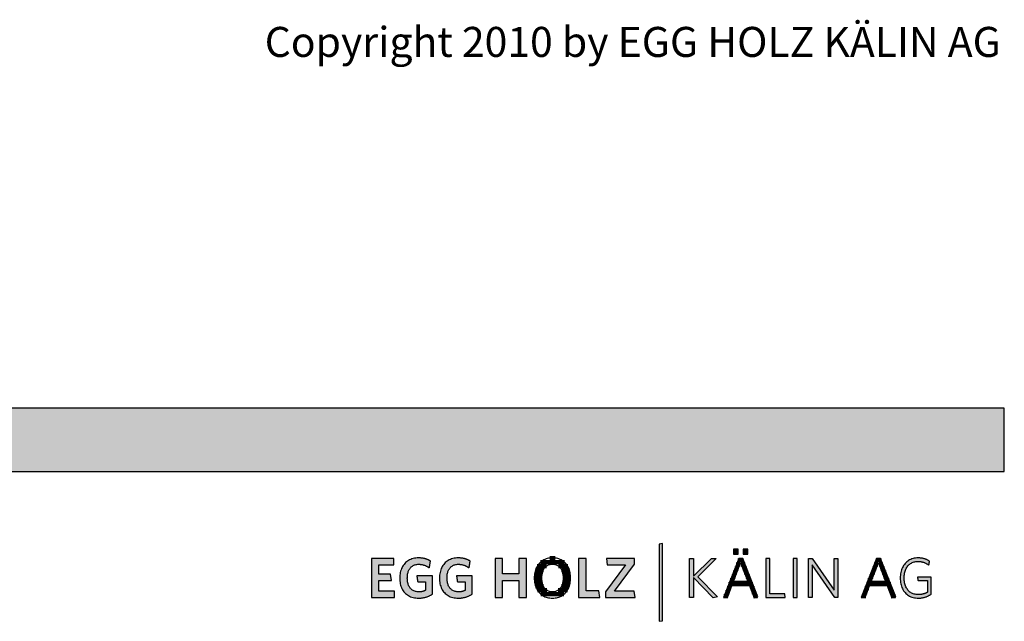
# Model space of a CAD drawing. Extents: x -1638 to 332, y -15191 to 2528.
# Drawn here: x -653 to 332, y -695 to -93 of the extents above; entities that cross this region are included whole.
import ezdxf

# ---------------------------------------------------------------- set-up
doc = ezdxf.new("R2010")
doc.units = 0
doc.header["$LTSCALE"] = 10
doc.layers.add('DETAIL_1', color=7, linetype='CONTINUOUS')
doc.styles.add('WHITNEY_BOOK', font='txt')

# ---------------------------------------------------------------- blocks, each defined once
blk = doc.blocks.new('*X14')
at = {"layer": 'DETAIL_1', "color": 28, "linetype": 'CONTINUOUS', "lineweight": -2}
for p, q in [((-126.06, -639.38), (-135.13, -639.38)), ((-108.07, -635.36), (-131.77, -635.36)), ((-117.35, -631.34), (-122.48, -631.34)), ((-104.75, -639.38), (-113.89, -639.38)), ((-130.29, -647.42), (-137.9, -647.42)), ((-129.09, -643.4), (-136.97, -643.4)), ((-102.95, -643.4), (-110.83, -643.4)), ((-102.05, -647.42), (-109.62, -647.42)), ((-130.59, -651.44), (-138.18, -651.44)), ((-130.23, -655.46), (-137.87, -655.46)), ((-128.95, -659.48), (-136.9, -659.48)), ((-103.09, -659.48), (-110.96, -659.48)), ((-102.1, -655.46), (-109.68, -655.46)), ((-102.31, -651.44), (-109.31, -651.44)), ((-101.79, -651.44), (-102.31, -651.44)), ((-125.65, -663.51), (-134.99, -663.51)), ((-108.55, -667.53), (-131.49, -667.53)), ((-105.02, -663.51), (-114.27, -663.51))]:
    blk.add_line(p, q, dxfattribs=at)
blk = doc.blocks.new('*X15')
at = {"layer": 'DETAIL_1', "color": 28, "linetype": 'CONTINUOUS', "lineweight": -2}
for p, q in [((67.66, -637.81), (63.98, -637.81)), ((67.3, -633.87), (65.52, -633.87)), ((71.22, -633.87), (67.3, -633.87)), ((72.77, -637.81), (68.91, -637.81)), ((63.11, -649.62), (59.35, -649.62)), ((64.63, -645.68), (60.89, -645.68)), ((66.14, -641.74), (62.43, -641.74)), ((74.32, -641.74), (70.42, -641.74)), ((75.87, -645.68), (71.94, -645.68)), ((77.42, -649.62), (73.46, -649.62)), ((80.52, -657.49), (56.26, -657.49)), ((61.6, -653.55), (57.8, -653.55)), ((78.97, -653.55), (74.97, -653.55)), ((55.55, -669.3), (51.63, -669.3)), ((57.05, -665.37), (53.17, -665.37)), ((58.55, -661.43), (54.72, -661.43)), ((82.07, -661.43), (78.04, -661.43)), ((83.62, -665.37), (79.56, -665.37)), ((85.17, -669.3), (81.08, -669.3))]:
    blk.add_line(p, q, dxfattribs=at)
blk = doc.blocks.new('*X16')
at = {"layer": 'DETAIL_1', "color": 28, "linetype": 'CONTINUOUS', "lineweight": -2}
for p, q in [((205.36, -637.81), (201.86, -637.81)), ((209.1, -633.87), (203.4, -633.87)), ((205.54, -637.81), (205.36, -637.81)), ((210.65, -637.81), (206.79, -637.81)), ((199.47, -649.62), (197.23, -649.62)), ((201.43, -645.68), (198.77, -645.68)), ((200.99, -649.62), (199.47, -649.62)), ((203.39, -641.74), (200.32, -641.74)), ((202.51, -645.68), (201.43, -645.68)), ((204.03, -641.74), (203.39, -641.74)), ((212.2, -641.74), (208.31, -641.74)), ((213.75, -645.68), (209.82, -645.68)), ((215.3, -649.62), (211.34, -649.62)), ((195.55, -657.49), (194.14, -657.49)), ((218.4, -657.49), (195.55, -657.49)), ((197.51, -653.55), (195.69, -653.55)), ((199.48, -653.55), (197.51, -653.55)), ((216.85, -653.55), (212.85, -653.55)), ((189.66, -669.3), (189.51, -669.3)), ((193.43, -669.3), (189.66, -669.3)), ((191.62, -665.37), (191.06, -665.37)), ((194.93, -665.37), (191.62, -665.37)), ((193.58, -661.43), (192.6, -661.43)), ((196.43, -661.43), (193.58, -661.43)), ((219.95, -661.43), (215.92, -661.43)), ((221.5, -665.37), (217.44, -665.37)), ((223.05, -669.3), (218.97, -669.3))]:
    blk.add_line(p, q, dxfattribs=at)

msp = doc.modelspace()

# ---------------------------------------------------------------- hatches: boundary and pattern name
at = {"layer": 'DETAIL_1', "linetype": 'CONTINUOUS'}
for color, points in [(28, [(-1637.94, -544.94), (332.06, -544.94), (332.06, -481.51), (-1637.94, -481.51)]), (42, [(-9.94, -616.8), (-13.26, -617.36), (-13.26, -694.54), (-9.94, -693.98)]), (28, [(65.76, -622.36), (61.15, -622.36), (61.15, -627.36), (65.76, -627.36)]), (28, [(75.47, -622.36), (70.81, -622.36), (70.81, -627.36), (75.47, -627.36)]), (28, [(-278.49, -631.91), (-301.01, -631.91), (-301.01, -670.66), (-277.93, -670.66), (-277.93, -664.37), (-293.66, -664.37), (-293.66, -653.65), (-280.96, -653.65), (-281.97, -647.41), (-293.66, -647.41), (-293.66, -638.2), (-278.49, -638.2)]), (28, [(-244.04, -633.2), (-244.47, -633.01), (-244.9, -632.82), (-245.35, -632.65), (-245.8, -632.48), (-246.27, -632.32), (-246.74, -632.17), (-247.22, -632.03), (-247.71, -631.9), (-248.21, -631.78), (-248.72, -631.67), (-249.24, -631.57), (-249.77, -631.48), (-250.32, -631.4), (-250.87, -631.34), (-251.44, -631.28), (-252.01, -631.24), (-252.6, -631.21), (-253.2, -631.19), (-253.81, -631.18), (-255.26, -631.22), (-256.66, -631.35), (-258.01, -631.55), (-259.31, -631.84), (-260.55, -632.2), (-261.74, -632.64), (-262.88, -633.15), (-263.96, -633.74), (-264.98, -634.39), (-265.95, -635.11), (-266.85, -635.9), (-267.7, -636.75), (-268.48, -637.67), (-269.2, -638.65), (-269.86, -639.68), (-270.45, -640.77), (-270.98, -641.92), (-271.44, -643.12), (-271.83, -644.37), (-272.15, -645.68), (-272.41, -647.03), (-272.59, -648.42), (-272.7, -649.86), (-272.74, -651.34), (-272.7, -652.82), (-272.6, -654.25), (-272.42, -655.64), (-272.18, -656.98), (-271.87, -658.28), (-271.49, -659.52), (-271.05, -660.72), (-270.54, -661.86), (-269.96, -662.94), (-269.31, -663.97), (-268.6, -664.94), (-267.83, -665.85), (-266.99, -666.7), (-266.09, -667.49), (-265.13, -668.2), (-264.1, -668.85), (-263.01, -669.43), (-261.86, -669.94), (-260.65, -670.38), (-259.38, -670.74), (-258.05, -671.02), (-256.66, -671.23), (-255.21, -671.35), (-253.7, -671.39), (-253.05, -671.39), (-252.42, -671.36), (-251.78, -671.32), (-251.15, -671.27), (-250.53, -671.2), (-249.91, -671.11), (-249.3, -671.01), (-248.69, -670.9), (-248.09, -670.77), (-247.5, -670.63), (-246.91, -670.48), (-246.33, -670.31), (-245.76, -670.13), (-245.2, -669.94), (-244.65, -669.74), (-244.1, -669.53), (-243.57, -669.31), (-243.04, -669.07), (-242.53, -668.83), (-242.02, -668.57), (-241.53, -668.31), (-241.04, -668.03), (-240.57, -667.75), (-240.11, -667.46), (-240.11, -667.37), (-240.11, -667.1), (-240.11, -666.67), (-240.11, -666.09), (-240.11, -665.39), (-240.11, -664.57), (-240.11, -663.66), (-240.11, -662.67), (-240.11, -661.62), (-240.11, -660.51), (-240.11, -659.38), (-240.11, -658.22), (-240.11, -657.07), (-240.11, -655.93), (-240.11, -654.83), (-240.11, -653.77), (-240.11, -652.78), (-240.11, -651.87), (-240.11, -651.06), (-240.11, -650.35), (-240.11, -649.78), (-240.11, -649.35), (-240.11, -649.08), (-240.11, -648.98), (-240.19, -648.98), (-240.41, -648.98), (-240.77, -648.98), (-241.26, -648.98), (-241.85, -648.98), (-242.54, -648.98), (-243.3, -648.98), (-244.14, -648.98), (-245.03, -648.98), (-245.96, -648.98), (-246.92, -648.98), (-247.89, -648.98), (-248.86, -648.98), (-249.81, -648.98), (-250.74, -648.98), (-251.63, -648.98), (-252.47, -648.98), (-253.23, -648.98), (-253.92, -648.98), (-254.51, -648.98), (-255, -648.98), (-255.36, -648.98), (-255.59, -648.98), (-255.66, -648.98), (-255.66, -649.01), (-255.65, -649.1), (-255.63, -649.24), (-255.6, -649.43), (-255.56, -649.65), (-255.52, -649.91), (-255.48, -650.21), (-255.43, -650.53), (-255.38, -650.87), (-255.33, -651.22), (-255.27, -651.59), (-255.21, -651.96), (-255.16, -652.33), (-255.1, -652.7), (-255.05, -653.05), (-255, -653.4), (-254.95, -653.71), (-254.91, -654.01), (-254.87, -654.27), (-254.83, -654.5), (-254.8, -654.68), (-254.78, -654.82), (-254.77, -654.91), (-254.77, -654.94), (-254.73, -654.94), (-254.61, -654.94), (-254.43, -654.94), (-254.18, -654.94), (-253.88, -654.94), (-253.54, -654.94), (-253.15, -654.94), (-252.73, -654.94), (-252.28, -654.94), (-251.81, -654.94), (-251.32, -654.94), (-250.83, -654.94), (-250.34, -654.94), (-249.86, -654.94), (-249.39, -654.94), (-248.94, -654.94), (-248.52, -654.94), (-248.13, -654.94), (-247.78, -654.94), (-247.49, -654.94), (-247.24, -654.94), (-247.06, -654.94), (-246.94, -654.94), (-246.9, -654.94), (-246.9, -654.98), (-246.9, -655.11), (-246.9, -655.31), (-246.9, -655.58), (-246.9, -655.9), (-246.9, -656.28), (-246.9, -656.71), (-246.9, -657.17), (-246.9, -657.66), (-246.9, -658.17), (-246.9, -658.7), (-246.9, -659.23), (-246.9, -659.77), (-246.9, -660.3), (-246.9, -660.81), (-246.9, -661.3), (-246.9, -661.76), (-246.9, -662.19), (-246.9, -662.57), (-246.9, -662.89), (-246.9, -663.16), (-246.9, -663.36), (-246.9, -663.49), (-246.9, -663.53), (-247.14, -663.65), (-247.38, -663.77), (-247.62, -663.89), (-247.86, -664), (-248.1, -664.1), (-248.35, -664.2), (-248.59, -664.3), (-248.84, -664.39), (-249.09, -664.47), (-249.35, -664.55), (-249.6, -664.63), (-249.87, -664.7), (-250.13, -664.76), (-250.4, -664.82), (-250.67, -664.87), (-250.95, -664.92), (-251.24, -664.96), (-251.53, -665), (-251.83, -665.03), (-252.13, -665.06), (-252.44, -665.08), (-252.76, -665.09), (-253.08, -665.1), (-253.42, -665.1), (-254.37, -665.07), (-255.29, -664.99), (-256.16, -664.85), (-257, -664.66), (-257.79, -664.41), (-258.55, -664.11), (-259.26, -663.77), (-259.93, -663.37), (-260.56, -662.92), (-261.15, -662.43), (-261.7, -661.89), (-262.21, -661.31), (-262.68, -660.69), (-263.11, -660.02), (-263.5, -659.31), (-263.85, -658.56), (-264.15, -657.78), (-264.42, -656.95), (-264.64, -656.09), (-264.83, -655.2), (-264.97, -654.27), (-265.07, -653.31), (-265.14, -652.31), (-265.16, -651.29), (-265.14, -650.27), (-265.08, -649.28), (-264.98, -648.33), (-264.84, -647.4), (-264.66, -646.51), (-264.44, -645.65), (-264.18, -644.83), (-263.89, -644.05), (-263.55, -643.31), (-263.17, -642.6), (-262.75, -641.93), (-262.3, -641.31), (-261.8, -640.73), (-261.27, -640.19), (-260.69, -639.7), (-260.08, -639.26), (-259.43, -638.86), (-258.73, -638.52), (-258, -638.22), (-257.23, -637.97), (-256.42, -637.78), (-255.57, -637.64), (-254.68, -637.56), (-253.75, -637.53), (-253.23, -637.54), (-252.7, -637.56), (-252.19, -637.6), (-251.68, -637.65), (-251.19, -637.72), (-250.7, -637.81), (-250.21, -637.9), (-249.74, -638.01), (-249.27, -638.13), (-248.81, -638.27), (-248.36, -638.42), (-247.91, -638.57), (-247.47, -638.74), (-247.04, -638.92), (-246.62, -639.11), (-246.2, -639.31), (-245.79, -639.52), (-245.38, -639.73), (-244.98, -639.95), (-244.59, -640.19), (-244.21, -640.42), (-243.83, -640.67), (-243.45, -640.92), (-243.08, -641.18), (-243.08, -641.14), (-243.06, -641.04), (-243.04, -640.88), (-243, -640.67), (-242.96, -640.4), (-242.92, -640.1), (-242.86, -639.76), (-242.81, -639.39), (-242.75, -638.99), (-242.68, -638.58), (-242.62, -638.15), (-242.55, -637.72), (-242.48, -637.29), (-242.42, -636.87), (-242.35, -636.46), (-242.29, -636.06), (-242.24, -635.69), (-242.18, -635.35), (-242.14, -635.04), (-242.1, -634.78), (-242.06, -634.57), (-242.04, -634.41), (-242.02, -634.3), (-242.02, -634.27), (-242.41, -634.04), (-242.8, -633.82), (-243.21, -633.61), (-243.62, -633.4)]), (28, [(-202.4, -634.78), (-202.36, -634.57), (-202.34, -634.41), (-202.32, -634.3), (-202.32, -634.27), (-202.71, -634.04), (-203.1, -633.82), (-203.51, -633.61), (-203.92, -633.4), (-204.34, -633.2), (-204.77, -633.01), (-205.2, -632.82), (-205.65, -632.65), (-206.1, -632.48), (-206.57, -632.32), (-207.04, -632.17), (-207.52, -632.03), (-208.01, -631.9), (-208.51, -631.78), (-209.02, -631.67), (-209.54, -631.57), (-210.08, -631.48), (-210.62, -631.4), (-211.17, -631.34), (-211.74, -631.28), (-212.31, -631.24), (-212.9, -631.21), (-213.5, -631.19), (-214.11, -631.18), (-215.56, -631.22), (-216.96, -631.35), (-218.31, -631.55), (-219.61, -631.84), (-220.85, -632.2), (-222.04, -632.64), (-223.18, -633.15), (-224.26, -633.74), (-225.28, -634.39), (-226.25, -635.11), (-227.15, -635.9), (-228, -636.75), (-228.78, -637.67), (-229.5, -638.65), (-230.16, -639.68), (-230.75, -640.77), (-231.28, -641.92), (-231.74, -643.12), (-232.13, -644.37), (-232.46, -645.68), (-232.71, -647.03), (-232.89, -648.42), (-233, -649.86), (-233.04, -651.34), (-233, -652.82), (-232.9, -654.25), (-232.73, -655.64), (-232.48, -656.98), (-232.17, -658.28), (-231.79, -659.52), (-231.35, -660.72), (-230.84, -661.86), (-230.26, -662.94), (-229.61, -663.97), (-228.9, -664.94), (-228.13, -665.85), (-227.29, -666.7), (-226.39, -667.49), (-225.43, -668.2), (-224.4, -668.85), (-223.31, -669.43), (-222.16, -669.94), (-220.95, -670.38), (-219.68, -670.74), (-218.35, -671.02), (-216.96, -671.23), (-215.51, -671.35), (-214, -671.39), (-213.36, -671.39), (-212.72, -671.36), (-212.08, -671.32), (-211.45, -671.27), (-210.83, -671.2), (-210.21, -671.11), (-209.6, -671.01), (-208.99, -670.9), (-208.39, -670.77), (-207.8, -670.63), (-207.21, -670.48), (-206.63, -670.31), (-206.06, -670.13), (-205.5, -669.94), (-204.95, -669.74), (-204.41, -669.53), (-203.87, -669.31), (-203.34, -669.07), (-202.83, -668.83), (-202.32, -668.57), (-201.83, -668.31), (-201.34, -668.03), (-200.87, -667.75), (-200.41, -667.46), (-200.41, -667.37), (-200.41, -667.1), (-200.41, -666.67), (-200.41, -666.09), (-200.41, -665.39), (-200.41, -664.57), (-200.41, -663.66), (-200.41, -662.67), (-200.41, -661.62), (-200.41, -660.51), (-200.41, -659.38), (-200.41, -658.22), (-200.41, -657.07), (-200.41, -655.93), (-200.41, -654.83), (-200.41, -653.77), (-200.41, -652.78), (-200.41, -651.87), (-200.41, -651.06), (-200.41, -650.35), (-200.41, -649.78), (-200.41, -649.35), (-200.41, -649.08), (-200.41, -648.98), (-200.49, -648.98), (-200.71, -648.98), (-201.08, -648.98), (-201.56, -648.98), (-202.15, -648.98), (-202.84, -648.98), (-203.61, -648.98), (-204.44, -648.98), (-205.33, -648.98), (-206.26, -648.98), (-207.22, -648.98), (-208.19, -648.98), (-209.16, -648.98), (-210.11, -648.98), (-211.04, -648.98), (-211.93, -648.98), (-212.77, -648.98), (-213.53, -648.98), (-214.22, -648.98), (-214.81, -648.98), (-215.3, -648.98), (-215.66, -648.98), (-215.89, -648.98), (-215.97, -648.98), (-215.96, -649.01), (-215.95, -649.1), (-215.93, -649.24), (-215.9, -649.43), (-215.86, -649.65), (-215.82, -649.91), (-215.78, -650.21), (-215.73, -650.53), (-215.68, -650.87), (-215.63, -651.22), (-215.57, -651.59), (-215.52, -651.96), (-215.46, -652.33), (-215.4, -652.7), (-215.35, -653.05), (-215.3, -653.4), (-215.25, -653.71), (-215.21, -654.01), (-215.17, -654.27), (-215.13, -654.5), (-215.1, -654.68), (-215.08, -654.82), (-215.07, -654.91), (-215.07, -654.94), (-215.03, -654.94), (-214.91, -654.94), (-214.73, -654.94), (-214.48, -654.94), (-214.18, -654.94), (-213.84, -654.94), (-213.45, -654.94), (-213.03, -654.94), (-212.58, -654.94), (-212.11, -654.94), (-211.63, -654.94), (-211.13, -654.94), (-210.64, -654.94), (-210.16, -654.94), (-209.69, -654.94), (-209.24, -654.94), (-208.82, -654.94), (-208.43, -654.94), (-208.09, -654.94), (-207.79, -654.94), (-207.54, -654.94), (-207.36, -654.94), (-207.24, -654.94), (-207.2, -654.94), (-207.2, -654.98), (-207.2, -655.11), (-207.2, -655.31), (-207.2, -655.58), (-207.2, -655.9), (-207.2, -656.28), (-207.2, -656.71), (-207.2, -657.17), (-207.2, -657.66), (-207.2, -658.17), (-207.2, -658.7), (-207.2, -659.23), (-207.2, -659.77), (-207.2, -660.3), (-207.2, -660.81), (-207.2, -661.3), (-207.2, -661.76), (-207.2, -662.19), (-207.2, -662.57), (-207.2, -662.89), (-207.2, -663.16), (-207.2, -663.36), (-207.2, -663.49), (-207.2, -663.53), (-207.44, -663.65), (-207.68, -663.77), (-207.92, -663.89), (-208.16, -664), (-208.4, -664.1), (-208.65, -664.2), (-208.89, -664.3), (-209.14, -664.39), (-209.39, -664.47), (-209.65, -664.55), (-209.9, -664.63), (-210.17, -664.7), (-210.43, -664.76), (-210.7, -664.82), (-210.98, -664.87), (-211.26, -664.92), (-211.54, -664.96), (-211.83, -665), (-212.13, -665.03), (-212.43, -665.06), (-212.74, -665.08), (-213.06, -665.09), (-213.39, -665.1), (-213.72, -665.1), (-214.67, -665.07), (-215.59, -664.99), (-216.46, -664.85), (-217.3, -664.66), (-218.09, -664.41), (-218.85, -664.11), (-219.56, -663.77), (-220.23, -663.37), (-220.86, -662.92), (-221.45, -662.43), (-222.01, -661.89), (-222.52, -661.31), (-222.98, -660.69), (-223.41, -660.02), (-223.8, -659.31), (-224.15, -658.56), (-224.46, -657.78), (-224.72, -656.95), (-224.95, -656.09), (-225.13, -655.2), (-225.27, -654.27), (-225.38, -653.31), (-225.44, -652.31), (-225.46, -651.29), (-225.44, -650.27), (-225.38, -649.28), (-225.28, -648.33), (-225.14, -647.4), (-224.96, -646.51), (-224.74, -645.65), (-224.48, -644.83), (-224.19, -644.05), (-223.85, -643.31), (-223.47, -642.6), (-223.06, -641.93), (-222.6, -641.31), (-222.1, -640.73), (-221.57, -640.19), (-220.99, -639.7), (-220.38, -639.26), (-219.73, -638.86), (-219.04, -638.52), (-218.3, -638.22), (-217.53, -637.97), (-216.72, -637.78), (-215.87, -637.64), (-214.98, -637.56), (-214.06, -637.53), (-213.53, -637.54), (-213, -637.56), (-212.49, -637.6), (-211.99, -637.65), (-211.49, -637.72), (-211, -637.81), (-210.52, -637.9), (-210.04, -638.01), (-209.57, -638.13), (-209.11, -638.27), (-208.66, -638.42), (-208.21, -638.57), (-207.78, -638.74), (-207.34, -638.92), (-206.92, -639.11), (-206.5, -639.31), (-206.09, -639.52), (-205.68, -639.73), (-205.28, -639.95), (-204.89, -640.19), (-204.51, -640.42), (-204.13, -640.67), (-203.75, -640.92), (-203.38, -641.18), (-203.38, -641.14), (-203.36, -641.04), (-203.34, -640.88), (-203.31, -640.67), (-203.26, -640.4), (-203.22, -640.1), (-203.17, -639.76), (-203.11, -639.39), (-203.05, -638.99), (-202.98, -638.58), (-202.92, -638.15), (-202.85, -637.72), (-202.78, -637.29), (-202.72, -636.87), (-202.65, -636.46), (-202.59, -636.06), (-202.54, -635.69), (-202.48, -635.35), (-202.44, -635.04)]), (28, [(-146.04, -631.91), (-153.51, -631.91), (-153.51, -647.19), (-169.96, -647.19), (-169.96, -631.91), (-177.43, -631.91), (-177.43, -670.66), (-169.96, -670.66), (-169.96, -653.81), (-153.51, -653.81), (-153.51, -670.66), (-146.04, -670.66)]), (28, [(-86.34, -631.91), (-93.81, -631.91), (-93.81, -670.66), (-72.41, -670.66), (-73.43, -664.09), (-86.34, -664.09)]), (28, [(-37.81, -637.36), (-37.81, -631.91), (-66.06, -631.91), (-65.1, -638.03), (-46.85, -638.03), (-66.9, -665.22), (-66.9, -670.66), (-37.3, -670.66), (-38.25, -664.54), (-57.86, -664.54)]), (28, [(21, -670.66), (17.13, -670.66), (17.13, -631.91), (21, -631.91), (21, -649.55), (39.03, -631.91), (43.97, -631.91), (25.33, -650), (45.04, -670.16), (40.77, -671.06), (21, -650.67)]), (28, [(97.44, -631.91), (93.56, -631.91), (93.56, -670.66), (112.94, -670.66), (112.37, -667.18), (97.44, -667.18)]), (28, [(124.73, -631.91), (120.86, -631.91), (120.86, -670.66), (124.73, -670.66)]), (28, [(139.95, -670.66), (136.3, -670.66), (136.3, -631.91), (139.95, -631.91), (161.91, -663.53), (161.91, -631.91), (165.56, -631.91), (165.56, -670.66), (162.58, -670.66), (139.95, -638.03)]), (28, [(232.17, -647.7), (232.35, -646.58), (232.59, -645.51), (232.87, -644.47), (233.21, -643.48), (233.59, -642.53), (234.02, -641.63), (234.5, -640.78), (235.03, -639.98), (235.6, -639.23), (236.21, -638.53), (236.87, -637.88), (237.57, -637.29), (238.32, -636.75), (239.11, -636.27), (239.94, -635.86), (240.81, -635.5), (241.72, -635.2), (242.67, -634.97), (243.66, -634.8), (244.68, -634.7), (245.75, -634.66), (246.3, -634.67), (246.84, -634.7), (247.37, -634.74), (247.89, -634.79), (248.41, -634.86), (248.91, -634.95), (249.41, -635.04), (249.89, -635.16), (250.37, -635.28), (250.84, -635.42), (251.3, -635.57), (251.76, -635.74), (252.2, -635.91), (252.64, -636.1), (253.07, -636.3), (253.49, -636.51), (253.9, -636.73), (254.31, -636.96), (254.71, -637.2), (255.1, -637.45), (255.48, -637.71), (255.86, -637.98), (256.23, -638.25), (256.59, -638.54), (256.59, -638.52), (256.6, -638.46), (256.62, -638.37), (256.64, -638.24), (256.66, -638.09), (256.69, -637.92), (256.73, -637.72), (256.76, -637.5), (256.8, -637.28), (256.84, -637.04), (256.88, -636.79), (256.92, -636.54), (256.97, -636.3), (257.01, -636.05), (257.05, -635.81), (257.09, -635.58), (257.12, -635.37), (257.16, -635.17), (257.19, -635), (257.21, -634.85), (257.23, -634.72), (257.25, -634.63), (257.26, -634.57), (257.26, -634.55), (256.88, -634.29), (256.5, -634.04), (256.11, -633.79), (255.71, -633.56), (255.3, -633.34), (254.89, -633.12), (254.46, -632.92), (254.03, -632.73), (253.59, -632.55), (253.14, -632.38), (252.68, -632.21), (252.21, -632.07), (251.73, -631.93), (251.24, -631.8), (250.74, -631.68), (250.23, -631.58), (249.72, -631.49), (249.19, -631.41), (248.65, -631.34), (248.1, -631.28), (247.54, -631.24), (246.97, -631.21), (246.39, -631.19), (245.8, -631.18), (244.47, -631.22), (243.17, -631.35), (241.92, -631.56), (240.72, -631.85), (239.55, -632.21), (238.44, -632.66), (237.37, -633.17), (236.35, -633.76), (235.39, -634.42), (234.47, -635.15), (233.61, -635.94), (232.81, -636.8), (232.06, -637.72), (231.37, -638.69), (230.74, -639.73), (230.16, -640.82), (229.65, -641.97), (229.21, -643.17), (228.83, -644.42), (228.51, -645.72), (228.27, -647.06), (228.09, -648.45), (227.98, -649.88), (227.94, -651.34), (227.98, -652.81), (228.08, -654.23), (228.25, -655.61), (228.49, -656.94), (228.8, -658.23), (229.17, -659.48), (229.61, -660.67), (230.11, -661.81), (230.68, -662.9), (231.31, -663.93), (232, -664.9), (232.74, -665.81), (233.55, -666.66), (234.42, -667.45), (235.35, -668.17), (236.33, -668.83), (237.37, -669.41), (238.46, -669.93), (239.61, -670.37), (240.81, -670.73), (242.07, -671.02), (243.37, -671.23), (244.73, -671.35), (246.14, -671.39), (246.76, -671.39), (247.37, -671.36), (247.98, -671.32), (248.57, -671.27), (249.16, -671.2), (249.74, -671.11), (250.31, -671.01), (250.87, -670.9), (251.42, -670.77), (251.97, -670.63), (252.51, -670.48), (253.04, -670.31), (253.57, -670.13), (254.08, -669.94), (254.59, -669.74), (255.1, -669.53), (255.59, -669.31), (256.08, -669.07), (256.57, -668.83), (257.04, -668.57), (257.51, -668.31), (257.98, -668.03), (258.44, -667.75), (258.89, -667.46), (258.89, -667.38), (258.89, -667.12), (258.89, -666.73), (258.89, -666.19), (258.89, -665.54), (258.89, -664.79), (258.89, -663.94), (258.89, -663.02), (258.89, -662.04), (258.89, -661.02), (258.89, -659.97), (258.89, -658.9), (258.89, -657.83), (258.89, -656.78), (258.89, -655.75), (258.89, -654.77), (258.89, -653.85), (258.89, -653.01), (258.89, -652.25), (258.89, -651.6), (258.89, -651.07), (258.89, -650.67), (258.89, -650.42), (258.89, -650.33), (258.82, -650.33), (258.62, -650.33), (258.3, -650.33), (257.87, -650.33), (257.35, -650.33), (256.75, -650.33), (256.07, -650.33), (255.34, -650.33), (254.55, -650.33), (253.73, -650.33), (252.89, -650.33), (252.04, -650.33), (251.18, -650.33), (250.34, -650.33), (249.52, -650.33), (248.74, -650.33), (248, -650.33), (247.33, -650.33), (246.72, -650.33), (246.2, -650.33), (245.77, -650.33), (245.45, -650.33), (245.25, -650.33), (245.18, -650.33), (245.19, -650.35), (245.2, -650.4), (245.21, -650.48), (245.23, -650.59), (245.25, -650.72), (245.27, -650.88), (245.3, -651.05), (245.33, -651.24), (245.36, -651.43), (245.4, -651.64), (245.43, -651.86), (245.47, -652.07), (245.5, -652.29), (245.54, -652.5), (245.57, -652.71), (245.6, -652.91), (245.63, -653.1), (245.66, -653.27), (245.68, -653.42), (245.71, -653.56), (245.72, -653.66), (245.74, -653.75), (245.74, -653.8), (245.75, -653.81), (245.79, -653.81), (245.93, -653.81), (246.15, -653.81), (246.44, -653.81), (246.79, -653.81), (247.2, -653.81), (247.66, -653.81), (248.16, -653.81), (248.7, -653.81), (249.25, -653.81), (249.83, -653.81), (250.41, -653.81), (250.99, -653.81), (251.56, -653.81), (252.12, -653.81), (252.65, -653.81), (253.15, -653.81), (253.61, -653.81), (254.02, -653.81), (254.38, -653.81), (254.67, -653.81), (254.89, -653.81), (255.02, -653.81), (255.07, -653.81), (255.07, -653.87), (255.07, -654.04), (255.07, -654.31), (255.07, -654.68), (255.07, -655.12), (255.07, -655.63), (255.07, -656.2), (255.07, -656.83), (255.07, -657.49), (255.07, -658.19), (255.07, -658.9), (255.07, -659.63), (255.07, -660.35), (255.07, -661.07), (255.07, -661.76), (255.07, -662.43), (255.07, -663.05), (255.07, -663.62), (255.07, -664.14), (255.07, -664.58), (255.07, -664.94), (255.07, -665.21), (255.07, -665.38), (255.07, -665.44), (254.75, -665.63), (254.42, -665.82), (254.1, -666), (253.77, -666.17), (253.44, -666.33), (253.11, -666.48), (252.77, -666.63), (252.43, -666.77), (252.09, -666.9), (251.74, -667.02), (251.39, -667.13), (251.03, -667.24), (250.67, -667.34), (250.3, -667.43), (249.93, -667.51), (249.55, -667.58), (249.16, -667.64), (248.76, -667.7), (248.36, -667.75), (247.94, -667.79), (247.52, -667.82), (247.09, -667.84), (246.65, -667.85), (246.2, -667.86), (245.08, -667.82), (244, -667.72), (242.97, -667.55), (241.98, -667.32), (241.03, -667.03), (240.13, -666.67), (239.27, -666.26), (238.45, -665.78), (237.68, -665.25), (236.96, -664.66), (236.28, -664.02), (235.65, -663.32), (235.07, -662.57), (234.53, -661.77), (234.05, -660.92), (233.61, -660.03), (233.22, -659.08), (232.88, -658.09), (232.59, -657.06), (232.36, -655.99), (232.17, -654.87), (232.04, -653.71), (231.96, -652.52), (231.93, -651.29), (231.96, -650.06), (232.04, -648.86)])]:
    msp.add_hatch(color=color, dxfattribs=at).paths.add_polyline_path(points)

# ---------------------------------------------------------------- linework, layer by layer
at = {"layer": 'DETAIL_1', "color": 28, "linetype": 'CONTINUOUS', "lineweight": -2}
for p, q in [((70.36, -631.69), (66.37, -631.69)), ((204.26, -631.69), (188.98, -670.66)), ((-101.82, -652.71), (-101.78, -651.23))]:
    msp.add_line(p, q, dxfattribs=at)
at = {"layer": 'DETAIL_1', "color": 28, "linetype": 'CONTINUOUS', "lineweight": -3}
for points in [[(-1637.94, -544.94), (332.06, -544.94), (332.06, -481.51), (-1637.94, -481.51)], [(65.76, -622.36), (61.15, -622.36), (61.15, -627.36), (65.76, -627.36)], [(75.47, -622.36), (70.81, -622.36), (70.81, -627.36), (75.47, -627.36)], [(-278.49, -631.91), (-301.01, -631.91), (-301.01, -670.66), (-277.93, -670.66), (-277.93, -664.37), (-293.66, -664.37), (-293.66, -653.65), (-280.96, -653.65), (-281.97, -647.41), (-293.66, -647.41), (-293.66, -638.2), (-278.49, -638.2)], [(-244.04, -633.2), (-244.47, -633.01), (-244.9, -632.82), (-245.35, -632.65), (-245.8, -632.48), (-246.27, -632.32), (-246.74, -632.17), (-247.22, -632.03), (-247.71, -631.9), (-248.21, -631.78), (-248.72, -631.67), (-249.24, -631.57), (-249.77, -631.48), (-250.32, -631.4), (-250.87, -631.34), (-251.44, -631.28), (-252.01, -631.24), (-252.6, -631.21), (-253.2, -631.19), (-253.81, -631.18), (-255.26, -631.22), (-256.66, -631.35), (-258.01, -631.55), (-259.31, -631.84), (-260.55, -632.2), (-261.74, -632.64), (-262.88, -633.15), (-263.96, -633.74), (-264.98, -634.39), (-265.95, -635.11), (-266.85, -635.9), (-267.7, -636.75), (-268.48, -637.67), (-269.2, -638.65), (-269.86, -639.68), (-270.45, -640.77), (-270.98, -641.92), (-271.44, -643.12), (-271.83, -644.37), (-272.15, -645.68), (-272.41, -647.03), (-272.59, -648.42), (-272.7, -649.86), (-272.74, -651.34), (-272.7, -652.82), (-272.6, -654.25), (-272.42, -655.64), (-272.18, -656.98), (-271.87, -658.28), (-271.49, -659.52), (-271.05, -660.72), (-270.54, -661.86), (-269.96, -662.94), (-269.31, -663.97), (-268.6, -664.94), (-267.83, -665.85), (-266.99, -666.7), (-266.09, -667.49), (-265.13, -668.2), (-264.1, -668.85), (-263.01, -669.43), (-261.86, -669.94), (-260.65, -670.38), (-259.38, -670.74), (-258.05, -671.02), (-256.66, -671.23), (-255.21, -671.35), (-253.7, -671.39), (-253.05, -671.39), (-252.42, -671.36), (-251.78, -671.32), (-251.15, -671.27), (-250.53, -671.2), (-249.91, -671.11), (-249.3, -671.01), (-248.69, -670.9), (-248.09, -670.77), (-247.5, -670.63), (-246.91, -670.48), (-246.33, -670.31), (-245.76, -670.13), (-245.2, -669.94), (-244.65, -669.74), (-244.1, -669.53), (-243.57, -669.31), (-243.04, -669.07), (-242.53, -668.83), (-242.02, -668.57), (-241.53, -668.31), (-241.04, -668.03), (-240.57, -667.75), (-240.11, -667.46), (-240.11, -667.37), (-240.11, -667.1), (-240.11, -666.67), (-240.11, -666.09), (-240.11, -665.39), (-240.11, -664.57), (-240.11, -663.66), (-240.11, -662.67), (-240.11, -661.62), (-240.11, -660.51), (-240.11, -659.38), (-240.11, -658.22), (-240.11, -657.07), (-240.11, -655.93), (-240.11, -654.83), (-240.11, -653.77), (-240.11, -652.78), (-240.11, -651.87), (-240.11, -651.06), (-240.11, -650.35), (-240.11, -649.78), (-240.11, -649.35), (-240.11, -649.08), (-240.11, -648.98), (-240.19, -648.98), (-240.41, -648.98), (-240.77, -648.98), (-241.26, -648.98), (-241.85, -648.98), (-242.54, -648.98), (-243.3, -648.98), (-244.14, -648.98), (-245.03, -648.98), (-245.96, -648.98), (-246.92, -648.98), (-247.89, -648.98), (-248.86, -648.98), (-249.81, -648.98), (-250.74, -648.98), (-251.63, -648.98), (-252.47, -648.98), (-253.23, -648.98), (-253.92, -648.98), (-254.51, -648.98), (-255, -648.98), (-255.36, -648.98), (-255.59, -648.98), (-255.66, -648.98), (-255.66, -649.01), (-255.65, -649.1), (-255.63, -649.24), (-255.6, -649.43), (-255.56, -649.65), (-255.52, -649.91), (-255.48, -650.21), (-255.43, -650.53), (-255.38, -650.87), (-255.33, -651.22), (-255.27, -651.59), (-255.21, -651.96), (-255.16, -652.33), (-255.1, -652.7), (-255.05, -653.05), (-255, -653.4), (-254.95, -653.71), (-254.91, -654.01), (-254.87, -654.27), (-254.83, -654.5), (-254.8, -654.68), (-254.78, -654.82), (-254.77, -654.91), (-254.77, -654.94), (-254.73, -654.94), (-254.61, -654.94), (-254.43, -654.94), (-254.18, -654.94), (-253.88, -654.94), (-253.54, -654.94), (-253.15, -654.94), (-252.73, -654.94), (-252.28, -654.94), (-251.81, -654.94), (-251.32, -654.94), (-250.83, -654.94), (-250.34, -654.94), (-249.86, -654.94), (-249.39, -654.94), (-248.94, -654.94), (-248.52, -654.94), (-248.13, -654.94), (-247.78, -654.94), (-247.49, -654.94), (-247.24, -654.94), (-247.06, -654.94), (-246.94, -654.94), (-246.9, -654.94), (-246.9, -654.98), (-246.9, -655.11), (-246.9, -655.31), (-246.9, -655.58), (-246.9, -655.9), (-246.9, -656.28), (-246.9, -656.71), (-246.9, -657.17), (-246.9, -657.66), (-246.9, -658.17), (-246.9, -658.7), (-246.9, -659.23), (-246.9, -659.77), (-246.9, -660.3), (-246.9, -660.81), (-246.9, -661.3), (-246.9, -661.76), (-246.9, -662.19), (-246.9, -662.57), (-246.9, -662.89), (-246.9, -663.16), (-246.9, -663.36), (-246.9, -663.49), (-246.9, -663.53), (-247.14, -663.65), (-247.38, -663.77), (-247.62, -663.89), (-247.86, -664), (-248.1, -664.1), (-248.35, -664.2), (-248.59, -664.3), (-248.84, -664.39), (-249.09, -664.47), (-249.35, -664.55), (-249.6, -664.63), (-249.87, -664.7), (-250.13, -664.76), (-250.4, -664.82), (-250.67, -664.87), (-250.95, -664.92), (-251.24, -664.96), (-251.53, -665), (-251.83, -665.03), (-252.13, -665.06), (-252.44, -665.08), (-252.76, -665.09), (-253.08, -665.1), (-253.42, -665.1), (-254.37, -665.07), (-255.29, -664.99), (-256.16, -664.85), (-257, -664.66), (-257.79, -664.41), (-258.55, -664.11), (-259.26, -663.77), (-259.93, -663.37), (-260.56, -662.92), (-261.15, -662.43), (-261.7, -661.89), (-262.21, -661.31), (-262.68, -660.69), (-263.11, -660.02), (-263.5, -659.31), (-263.85, -658.56), (-264.15, -657.78), (-264.42, -656.95), (-264.64, -656.09), (-264.83, -655.2), (-264.97, -654.27), (-265.07, -653.31), (-265.14, -652.31), (-265.16, -651.29), (-265.14, -650.27), (-265.08, -649.28), (-264.98, -648.33), (-264.84, -647.4), (-264.66, -646.51), (-264.44, -645.65), (-264.18, -644.83), (-263.89, -644.05), (-263.55, -643.31), (-263.17, -642.6), (-262.75, -641.93), (-262.3, -641.31), (-261.8, -640.73), (-261.27, -640.19), (-260.69, -639.7), (-260.08, -639.26), (-259.43, -638.86), (-258.73, -638.52), (-258, -638.22), (-257.23, -637.97), (-256.42, -637.78), (-255.57, -637.64), (-254.68, -637.56), (-253.75, -637.53), (-253.23, -637.54), (-252.7, -637.56), (-252.19, -637.6), (-251.68, -637.65), (-251.19, -637.72), (-250.7, -637.81), (-250.21, -637.9), (-249.74, -638.01), (-249.27, -638.13), (-248.81, -638.27), (-248.36, -638.42), (-247.91, -638.57), (-247.47, -638.74), (-247.04, -638.92), (-246.62, -639.11), (-246.2, -639.31), (-245.79, -639.52), (-245.38, -639.73), (-244.98, -639.95), (-244.59, -640.19), (-244.21, -640.42), (-243.83, -640.67), (-243.45, -640.92), (-243.08, -641.18), (-243.08, -641.14), (-243.06, -641.04), (-243.04, -640.88), (-243, -640.67), (-242.96, -640.4), (-242.92, -640.1), (-242.86, -639.76), (-242.81, -639.39), (-242.75, -638.99), (-242.68, -638.58), (-242.62, -638.15), (-242.55, -637.72), (-242.48, -637.29), (-242.42, -636.87), (-242.35, -636.46), (-242.29, -636.06), (-242.24, -635.69), (-242.18, -635.35), (-242.14, -635.04), (-242.1, -634.78), (-242.06, -634.57), (-242.04, -634.41), (-242.02, -634.3), (-242.02, -634.27), (-242.41, -634.04), (-242.8, -633.82), (-243.21, -633.61), (-243.62, -633.4)], [(-202.4, -634.78), (-202.36, -634.57), (-202.34, -634.41), (-202.32, -634.3), (-202.32, -634.27), (-202.71, -634.04), (-203.1, -633.82), (-203.51, -633.61), (-203.92, -633.4), (-204.34, -633.2), (-204.77, -633.01), (-205.2, -632.82), (-205.65, -632.65), (-206.1, -632.48), (-206.57, -632.32), (-207.04, -632.17), (-207.52, -632.03), (-208.01, -631.9), (-208.51, -631.78), (-209.02, -631.67), (-209.54, -631.57), (-210.08, -631.48), (-210.62, -631.4), (-211.17, -631.34), (-211.74, -631.28), (-212.31, -631.24), (-212.9, -631.21), (-213.5, -631.19), (-214.11, -631.18), (-215.56, -631.22), (-216.96, -631.35), (-218.31, -631.55), (-219.61, -631.84), (-220.85, -632.2), (-222.04, -632.64), (-223.18, -633.15), (-224.26, -633.74), (-225.28, -634.39), (-226.25, -635.11), (-227.15, -635.9), (-228, -636.75), (-228.78, -637.67), (-229.5, -638.65), (-230.16, -639.68), (-230.75, -640.77), (-231.28, -641.92), (-231.74, -643.12), (-232.13, -644.37), (-232.46, -645.68), (-232.71, -647.03), (-232.89, -648.42), (-233, -649.86), (-233.04, -651.34), (-233, -652.82), (-232.9, -654.25), (-232.73, -655.64), (-232.48, -656.98), (-232.17, -658.28), (-231.79, -659.52), (-231.35, -660.72), (-230.84, -661.86), (-230.26, -662.94), (-229.61, -663.97), (-228.9, -664.94), (-228.13, -665.85), (-227.29, -666.7), (-226.39, -667.49), (-225.43, -668.2), (-224.4, -668.85), (-223.31, -669.43), (-222.16, -669.94), (-220.95, -670.38), (-219.68, -670.74), (-218.35, -671.02), (-216.96, -671.23), (-215.51, -671.35), (-214, -671.39), (-213.36, -671.39), (-212.72, -671.36), (-212.08, -671.32), (-211.45, -671.27), (-210.83, -671.2), (-210.21, -671.11), (-209.6, -671.01), (-208.99, -670.9), (-208.39, -670.77), (-207.8, -670.63), (-207.21, -670.48), (-206.63, -670.31), (-206.06, -670.13), (-205.5, -669.94), (-204.95, -669.74), (-204.41, -669.53), (-203.87, -669.31), (-203.34, -669.07), (-202.83, -668.83), (-202.32, -668.57), (-201.83, -668.31), (-201.34, -668.03), (-200.87, -667.75), (-200.41, -667.46), (-200.41, -667.37), (-200.41, -667.1), (-200.41, -666.67), (-200.41, -666.09), (-200.41, -665.39), (-200.41, -664.57), (-200.41, -663.66), (-200.41, -662.67), (-200.41, -661.62), (-200.41, -660.51), (-200.41, -659.38), (-200.41, -658.22), (-200.41, -657.07), (-200.41, -655.93), (-200.41, -654.83), (-200.41, -653.77), (-200.41, -652.78), (-200.41, -651.87), (-200.41, -651.06), (-200.41, -650.35), (-200.41, -649.78), (-200.41, -649.35), (-200.41, -649.08), (-200.41, -648.98), (-200.49, -648.98), (-200.71, -648.98), (-201.08, -648.98), (-201.56, -648.98), (-202.15, -648.98), (-202.84, -648.98), (-203.61, -648.98), (-204.44, -648.98), (-205.33, -648.98), (-206.26, -648.98), (-207.22, -648.98), (-208.19, -648.98), (-209.16, -648.98), (-210.11, -648.98), (-211.04, -648.98), (-211.93, -648.98), (-212.77, -648.98), (-213.53, -648.98), (-214.22, -648.98), (-214.81, -648.98), (-215.3, -648.98), (-215.66, -648.98), (-215.89, -648.98), (-215.97, -648.98), (-215.96, -649.01), (-215.95, -649.1), (-215.93, -649.24), (-215.9, -649.43), (-215.86, -649.65), (-215.82, -649.91), (-215.78, -650.21), (-215.73, -650.53), (-215.68, -650.87), (-215.63, -651.22), (-215.57, -651.59), (-215.52, -651.96), (-215.46, -652.33), (-215.4, -652.7), (-215.35, -653.05), (-215.3, -653.4), (-215.25, -653.71), (-215.21, -654.01), (-215.17, -654.27), (-215.13, -654.5), (-215.1, -654.68), (-215.08, -654.82), (-215.07, -654.91), (-215.07, -654.94), (-215.03, -654.94), (-214.91, -654.94), (-214.73, -654.94), (-214.48, -654.94), (-214.18, -654.94), (-213.84, -654.94), (-213.45, -654.94), (-213.03, -654.94), (-212.58, -654.94), (-212.11, -654.94), (-211.63, -654.94), (-211.13, -654.94), (-210.64, -654.94), (-210.16, -654.94), (-209.69, -654.94), (-209.24, -654.94), (-208.82, -654.94), (-208.43, -654.94), (-208.09, -654.94), (-207.79, -654.94), (-207.54, -654.94), (-207.36, -654.94), (-207.24, -654.94), (-207.2, -654.94), (-207.2, -654.98), (-207.2, -655.11), (-207.2, -655.31), (-207.2, -655.58), (-207.2, -655.9), (-207.2, -656.28), (-207.2, -656.71), (-207.2, -657.17), (-207.2, -657.66), (-207.2, -658.17), (-207.2, -658.7), (-207.2, -659.23), (-207.2, -659.77), (-207.2, -660.3), (-207.2, -660.81), (-207.2, -661.3), (-207.2, -661.76), (-207.2, -662.19), (-207.2, -662.57), (-207.2, -662.89), (-207.2, -663.16), (-207.2, -663.36), (-207.2, -663.49), (-207.2, -663.53), (-207.44, -663.65), (-207.68, -663.77), (-207.92, -663.89), (-208.16, -664), (-208.4, -664.1), (-208.65, -664.2), (-208.89, -664.3), (-209.14, -664.39), (-209.39, -664.47), (-209.65, -664.55), (-209.9, -664.63), (-210.17, -664.7), (-210.43, -664.76), (-210.7, -664.82), (-210.98, -664.87), (-211.26, -664.92), (-211.54, -664.96), (-211.83, -665), (-212.13, -665.03), (-212.43, -665.06), (-212.74, -665.08), (-213.06, -665.09), (-213.39, -665.1), (-213.72, -665.1), (-214.67, -665.07), (-215.59, -664.99), (-216.46, -664.85), (-217.3, -664.66), (-218.09, -664.41), (-218.85, -664.11), (-219.56, -663.77), (-220.23, -663.37), (-220.86, -662.92), (-221.45, -662.43), (-222.01, -661.89), (-222.52, -661.31), (-222.98, -660.69), (-223.41, -660.02), (-223.8, -659.31), (-224.15, -658.56), (-224.46, -657.78), (-224.72, -656.95), (-224.95, -656.09), (-225.13, -655.2), (-225.27, -654.27), (-225.38, -653.31), (-225.44, -652.31), (-225.46, -651.29), (-225.44, -650.27), (-225.38, -649.28), (-225.28, -648.33), (-225.14, -647.4), (-224.96, -646.51), (-224.74, -645.65), (-224.48, -644.83), (-224.19, -644.05), (-223.85, -643.31), (-223.47, -642.6), (-223.06, -641.93), (-222.6, -641.31), (-222.1, -640.73), (-221.57, -640.19), (-220.99, -639.7), (-220.38, -639.26), (-219.73, -638.86), (-219.04, -638.52), (-218.3, -638.22), (-217.53, -637.97), (-216.72, -637.78), (-215.87, -637.64), (-214.98, -637.56), (-214.06, -637.53), (-213.53, -637.54), (-213, -637.56), (-212.49, -637.6), (-211.99, -637.65), (-211.49, -637.72), (-211, -637.81), (-210.52, -637.9), (-210.04, -638.01), (-209.57, -638.13), (-209.11, -638.27), (-208.66, -638.42), (-208.21, -638.57), (-207.78, -638.74), (-207.34, -638.92), (-206.92, -639.11), (-206.5, -639.31), (-206.09, -639.52), (-205.68, -639.73), (-205.28, -639.95), (-204.89, -640.19), (-204.51, -640.42), (-204.13, -640.67), (-203.75, -640.92), (-203.38, -641.18), (-203.38, -641.14), (-203.36, -641.04), (-203.34, -640.88), (-203.31, -640.67), (-203.26, -640.4), (-203.22, -640.1), (-203.17, -639.76), (-203.11, -639.39), (-203.05, -638.99), (-202.98, -638.58), (-202.92, -638.15), (-202.85, -637.72), (-202.78, -637.29), (-202.72, -636.87), (-202.65, -636.46), (-202.59, -636.06), (-202.54, -635.69), (-202.48, -635.35), (-202.44, -635.04)], [(-146.04, -631.91), (-153.51, -631.91), (-153.51, -647.19), (-169.96, -647.19), (-169.96, -631.91), (-177.43, -631.91), (-177.43, -670.66), (-169.96, -670.66), (-169.96, -653.81), (-153.51, -653.81), (-153.51, -670.66), (-146.04, -670.66)], [(-86.34, -631.91), (-93.81, -631.91), (-93.81, -670.66), (-72.41, -670.66), (-73.43, -664.09), (-86.34, -664.09)], [(-37.81, -637.36), (-37.81, -631.91), (-66.06, -631.91), (-65.1, -638.03), (-46.85, -638.03), (-66.9, -665.22), (-66.9, -670.66), (-37.3, -670.66), (-38.25, -664.54), (-57.86, -664.54)], [(21, -670.66), (17.13, -670.66), (17.13, -631.91), (21, -631.91), (21, -649.55), (39.03, -631.91), (43.97, -631.91), (25.33, -650), (45.04, -670.16), (40.77, -671.06), (21, -650.67)], [(97.44, -631.91), (93.56, -631.91), (93.56, -670.66), (112.94, -670.66), (112.37, -667.18), (97.44, -667.18)], [(124.73, -631.91), (120.86, -631.91), (120.86, -670.66), (124.73, -670.66)], [(139.95, -670.66), (136.3, -670.66), (136.3, -631.91), (139.95, -631.91), (161.91, -663.53), (161.91, -631.91), (165.56, -631.91), (165.56, -670.66), (162.58, -670.66), (139.95, -638.03)], [(232.17, -647.7), (232.35, -646.58), (232.59, -645.51), (232.87, -644.47), (233.21, -643.48), (233.59, -642.53), (234.02, -641.63), (234.5, -640.78), (235.03, -639.98), (235.6, -639.23), (236.21, -638.53), (236.87, -637.88), (237.57, -637.29), (238.32, -636.75), (239.11, -636.27), (239.94, -635.86), (240.81, -635.5), (241.72, -635.2), (242.67, -634.97), (243.66, -634.8), (244.68, -634.7), (245.75, -634.66), (246.3, -634.67), (246.84, -634.7), (247.37, -634.74), (247.89, -634.79), (248.41, -634.86), (248.91, -634.95), (249.41, -635.04), (249.89, -635.16), (250.37, -635.28), (250.84, -635.42), (251.3, -635.57), (251.76, -635.74), (252.2, -635.91), (252.64, -636.1), (253.07, -636.3), (253.49, -636.51), (253.9, -636.73), (254.31, -636.96), (254.71, -637.2), (255.1, -637.45), (255.48, -637.71), (255.86, -637.98), (256.23, -638.25), (256.59, -638.54), (256.59, -638.52), (256.6, -638.46), (256.62, -638.37), (256.64, -638.24), (256.66, -638.09), (256.69, -637.92), (256.73, -637.72), (256.76, -637.5), (256.8, -637.28), (256.84, -637.04), (256.88, -636.79), (256.92, -636.54), (256.97, -636.3), (257.01, -636.05), (257.05, -635.81), (257.09, -635.58), (257.12, -635.37), (257.16, -635.17), (257.19, -635), (257.21, -634.85), (257.23, -634.72), (257.25, -634.63), (257.26, -634.57), (257.26, -634.55), (256.88, -634.29), (256.5, -634.04), (256.11, -633.79), (255.71, -633.56), (255.3, -633.34), (254.89, -633.12), (254.46, -632.92), (254.03, -632.73), (253.59, -632.55), (253.14, -632.38), (252.68, -632.21), (252.21, -632.07), (251.73, -631.93), (251.24, -631.8), (250.74, -631.68), (250.23, -631.58), (249.72, -631.49), (249.19, -631.41), (248.65, -631.34), (248.1, -631.28), (247.54, -631.24), (246.97, -631.21), (246.39, -631.19), (245.8, -631.18), (244.47, -631.22), (243.17, -631.35), (241.92, -631.56), (240.72, -631.85), (239.55, -632.21), (238.44, -632.66), (237.37, -633.17), (236.35, -633.76), (235.39, -634.42), (234.47, -635.15), (233.61, -635.94), (232.81, -636.8), (232.06, -637.72), (231.37, -638.69), (230.74, -639.73), (230.16, -640.82), (229.65, -641.97), (229.21, -643.17), (228.83, -644.42), (228.51, -645.72), (228.27, -647.06), (228.09, -648.45), (227.98, -649.88), (227.94, -651.34), (227.98, -652.81), (228.08, -654.23), (228.25, -655.61), (228.49, -656.94), (228.8, -658.23), (229.17, -659.48), (229.61, -660.67), (230.11, -661.81), (230.68, -662.9), (231.31, -663.93), (232, -664.9), (232.74, -665.81), (233.55, -666.66), (234.42, -667.45), (235.35, -668.17), (236.33, -668.83), (237.37, -669.41), (238.46, -669.93), (239.61, -670.37), (240.81, -670.73), (242.07, -671.02), (243.37, -671.23), (244.73, -671.35), (246.14, -671.39), (246.76, -671.39), (247.37, -671.36), (247.98, -671.32), (248.57, -671.27), (249.16, -671.2), (249.74, -671.11), (250.31, -671.01), (250.87, -670.9), (251.42, -670.77), (251.97, -670.63), (252.51, -670.48), (253.04, -670.31), (253.57, -670.13), (254.08, -669.94), (254.59, -669.74), (255.1, -669.53), (255.59, -669.31), (256.08, -669.07), (256.57, -668.83), (257.04, -668.57), (257.51, -668.31), (257.98, -668.03), (258.44, -667.75), (258.89, -667.46), (258.89, -667.38), (258.89, -667.12), (258.89, -666.73), (258.89, -666.19), (258.89, -665.54), (258.89, -664.79), (258.89, -663.94), (258.89, -663.02), (258.89, -662.04), (258.89, -661.02), (258.89, -659.97), (258.89, -658.9), (258.89, -657.83), (258.89, -656.78), (258.89, -655.75), (258.89, -654.77), (258.89, -653.85), (258.89, -653.01), (258.89, -652.25), (258.89, -651.6), (258.89, -651.07), (258.89, -650.67), (258.89, -650.42), (258.89, -650.33), (258.82, -650.33), (258.62, -650.33), (258.3, -650.33), (257.87, -650.33), (257.35, -650.33), (256.75, -650.33), (256.07, -650.33), (255.34, -650.33), (254.55, -650.33), (253.73, -650.33), (252.89, -650.33), (252.04, -650.33), (251.18, -650.33), (250.34, -650.33), (249.52, -650.33), (248.74, -650.33), (248, -650.33), (247.33, -650.33), (246.72, -650.33), (246.2, -650.33), (245.77, -650.33), (245.45, -650.33), (245.25, -650.33), (245.18, -650.33), (245.19, -650.35), (245.2, -650.4), (245.21, -650.48), (245.23, -650.59), (245.25, -650.72), (245.27, -650.88), (245.3, -651.05), (245.33, -651.24), (245.36, -651.43), (245.4, -651.64), (245.43, -651.86), (245.47, -652.07), (245.5, -652.29), (245.54, -652.5), (245.57, -652.71), (245.6, -652.91), (245.63, -653.1), (245.66, -653.27), (245.68, -653.42), (245.71, -653.56), (245.72, -653.66), (245.74, -653.75), (245.74, -653.8), (245.75, -653.81), (245.79, -653.81), (245.93, -653.81), (246.15, -653.81), (246.44, -653.81), (246.79, -653.81), (247.2, -653.81), (247.66, -653.81), (248.16, -653.81), (248.7, -653.81), (249.25, -653.81), (249.83, -653.81), (250.41, -653.81), (250.99, -653.81), (251.56, -653.81), (252.12, -653.81), (252.65, -653.81), (253.15, -653.81), (253.61, -653.81), (254.02, -653.81), (254.38, -653.81), (254.67, -653.81), (254.89, -653.81), (255.02, -653.81), (255.07, -653.81), (255.07, -653.87), (255.07, -654.04), (255.07, -654.31), (255.07, -654.68), (255.07, -655.12), (255.07, -655.63), (255.07, -656.2), (255.07, -656.83), (255.07, -657.49), (255.07, -658.19), (255.07, -658.9), (255.07, -659.63), (255.07, -660.35), (255.07, -661.07), (255.07, -661.76), (255.07, -662.43), (255.07, -663.05), (255.07, -663.62), (255.07, -664.14), (255.07, -664.58), (255.07, -664.94), (255.07, -665.21), (255.07, -665.38), (255.07, -665.44), (254.75, -665.63), (254.42, -665.82), (254.1, -666), (253.77, -666.17), (253.44, -666.33), (253.11, -666.48), (252.77, -666.63), (252.43, -666.77), (252.09, -666.9), (251.74, -667.02), (251.39, -667.13), (251.03, -667.24), (250.67, -667.34), (250.3, -667.43), (249.93, -667.51), (249.55, -667.58), (249.16, -667.64), (248.76, -667.7), (248.36, -667.75), (247.94, -667.79), (247.52, -667.82), (247.09, -667.84), (246.65, -667.85), (246.2, -667.86), (245.08, -667.82), (244, -667.72), (242.97, -667.55), (241.98, -667.32), (241.03, -667.03), (240.13, -666.67), (239.27, -666.26), (238.45, -665.78), (237.68, -665.25), (236.96, -664.66), (236.28, -664.02), (235.65, -663.32), (235.07, -662.57), (234.53, -661.77), (234.05, -660.92), (233.61, -660.03), (233.22, -659.08), (232.88, -658.09), (232.59, -657.06), (232.36, -655.99), (232.17, -654.87), (232.04, -653.71), (231.96, -652.52), (231.93, -651.29), (231.96, -650.06), (232.04, -648.86)]]:
    msp.add_lwpolyline(points, close=True, dxfattribs=at)
at = {"layer": 'DETAIL_1', "color": 42, "linetype": 'CONTINUOUS', "lineweight": -3}
msp.add_lwpolyline([(-9.94, -616.8), (-13.26, -617.36), (-13.26, -694.54), (-9.94, -693.98)], close=True, dxfattribs=at)
at = {"layer": 'DETAIL_1', "color": 28, "linetype": 'CONTINUOUS', "lineweight": -3}
for points in [[(-101.78, -651.23), (-101.82, -649.76), (-101.93, -648.32), (-102.11, -646.93), (-102.36, -645.59), (-102.67, -644.3), (-103.06, -643.05), (-103.5, -641.86), (-104.02, -640.72), (-104.59, -639.63), (-105.23, -638.6), (-105.93, -637.63), (-106.69, -636.72), (-107.5, -635.87), (-108.37, -635.09), (-109.3, -634.37), (-110.28, -633.72), (-111.31, -633.14), (-112.4, -632.63), (-113.54, -632.2), (-114.72, -631.84), (-115.95, -631.55), (-117.23, -631.35), (-118.56, -631.22), (-119.93, -631.18), (-121.29, -631.22), (-122.61, -631.35), (-123.89, -631.55), (-125.12, -631.84), (-126.31, -632.2), (-127.45, -632.64), (-128.54, -633.15), (-129.58, -633.74), (-130.56, -634.39), (-131.5, -635.11), (-132.38, -635.9), (-133.2, -636.75), (-133.97, -637.67), (-134.67, -638.65), (-135.32, -639.68), (-135.91, -640.77), (-136.43, -641.92), (-136.88, -643.12), (-137.27, -644.37), (-137.6, -645.68), (-137.85, -647.03), (-138.03, -648.42), (-138.14, -649.86), (-138.18, -651.34), (-138.14, -652.82), (-138.03, -654.25), (-137.85, -655.64), (-137.6, -656.98), (-137.28, -658.28), (-136.89, -659.52), (-136.44, -660.72), (-135.92, -661.86), (-135.34, -662.94), (-134.7, -663.97), (-134, -664.94), (-133.24, -665.85), (-132.42, -666.7), (-131.54, -667.49), (-130.62, -668.2), (-129.63, -668.85), (-128.6, -669.43), (-127.52, -669.94), (-126.38, -670.38), (-125.2, -670.74), (-123.98, -671.02), (-122.71, -671.23), (-121.39, -671.35), (-120.04, -671.39), (-118.67, -671.35), (-117.34, -671.23), (-116.06, -671.02), (-114.82, -670.73), (-113.64, -670.37), (-112.49, -669.93), (-111.4, -669.41), (-110.36, -668.82), (-109.38, -668.17), (-108.44, -667.44), (-107.56, -666.65), (-106.74, -665.8), (-105.98, -664.88), (-105.27, -663.9), (-104.63, -662.87), (-104.05, -661.78), (-103.53, -660.63), (-103.07, -659.43), (-102.69, -658.18), (-102.36, -656.88), (-102.11, -655.53), (-101.93, -654.14), (-101.82, -652.71)], [(-109.49, -654.32), (-109.64, -655.26), (-109.82, -656.17), (-110.04, -657.04), (-110.3, -657.87), (-110.59, -658.67), (-110.92, -659.42), (-111.29, -660.13), (-111.7, -660.8), (-112.14, -661.43), (-112.62, -662.02), (-113.13, -662.55), (-113.67, -663.04), (-114.24, -663.49), (-114.85, -663.89), (-115.5, -664.23), (-116.17, -664.53), (-116.87, -664.77), (-117.6, -664.96), (-118.37, -665.1), (-119.16, -665.19), (-119.98, -665.22), (-120.8, -665.19), (-121.58, -665.1), (-122.34, -664.96), (-123.07, -664.77), (-123.77, -664.53), (-124.44, -664.23), (-125.07, -663.89), (-125.68, -663.49), (-126.25, -663.04), (-126.79, -662.55), (-127.3, -662.02), (-127.77, -661.43), (-128.21, -660.8), (-128.62, -660.13), (-128.99, -659.42), (-129.32, -658.67), (-129.61, -657.87), (-129.87, -657.04), (-130.09, -656.17), (-130.27, -655.26), (-130.41, -654.32), (-130.51, -653.34), (-130.58, -652.33), (-130.6, -651.29), (-130.58, -650.24), (-130.51, -649.23), (-130.41, -648.25), (-130.27, -647.31), (-130.09, -646.4), (-129.87, -645.53), (-129.61, -644.7), (-129.32, -643.91), (-128.99, -643.15), (-128.62, -642.44), (-128.21, -641.77), (-127.77, -641.14), (-127.3, -640.56), (-126.79, -640.02), (-126.25, -639.53), (-125.68, -639.09), (-125.07, -638.69), (-124.44, -638.34), (-123.77, -638.05), (-123.07, -637.8), (-122.34, -637.61), (-121.58, -637.47), (-120.8, -637.39), (-119.98, -637.36), (-119.17, -637.39), (-118.38, -637.47), (-117.62, -637.61), (-116.89, -637.8), (-116.19, -638.05), (-115.52, -638.34), (-114.88, -638.69), (-114.27, -639.09), (-113.69, -639.53), (-113.15, -640.02), (-112.64, -640.56), (-112.16, -641.14), (-111.72, -641.77), (-111.31, -642.44), (-110.94, -643.15), (-110.6, -643.91), (-110.31, -644.7), (-110.05, -645.53), (-109.82, -646.4), (-109.64, -647.31), (-109.5, -648.25), (-109.39, -649.23), (-109.33, -650.24), (-109.31, -651.29), (-109.33, -652.33), (-109.39, -653.34), (-109.49, -654.32)], [(66.37, -631.69), (51.1, -670.66), (55.03, -670.66), (59.8, -658.14), (76.76, -658.14), (81.76, -671.06), (85.53, -670.22), (70.36, -631.69)], [(68.28, -636.18), (75.42, -654.71), (61.15, -654.71), (68.28, -636.18)], [(188.98, -670.66), (192.91, -670.66), (197.69, -658.14), (214.65, -658.14), (219.65, -671.06), (223.41, -670.22), (208.25, -631.69), (204.26, -631.69)], [(206.17, -636.18), (213.3, -654.71), (199.03, -654.71), (206.17, -636.18)]]:
    msp.add_lwpolyline(points, dxfattribs=at)

# ---------------------------------------------------------------- block references
at = {"layer": 'DETAIL_1', "color": 0, "lineweight": 211}
for name in ['*X14', '*X15', '*X16']:
    msp.add_blockref(name, (0, 0), dxfattribs=at)

# ---------------------------------------------------------------- texts
at = {"layer": 'DETAIL_1', "color": 7, "lineweight": -3, "style": 'WHITNEY_BOOK'}
msp.add_text('Copyright 2010 by EGG HOLZ KÄLIN AG', height=30, dxfattribs=at).set_placement((-407.81, -130.27))

doc.saveas('drawing.dxf')
